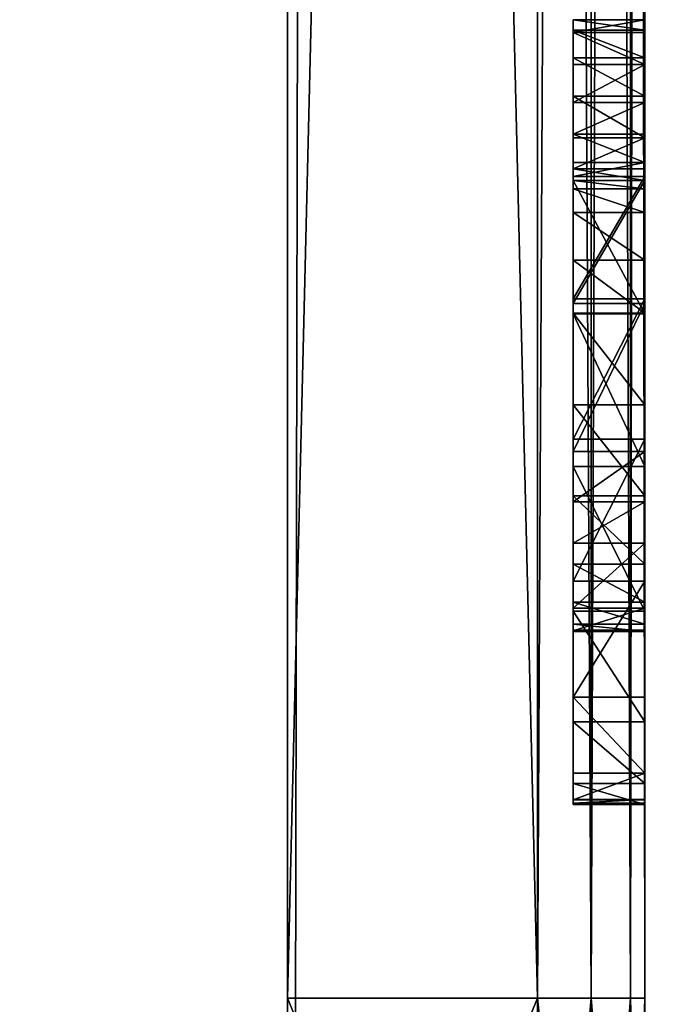
# Model space of a CAD drawing. Units: millimetres. Extents: x -10 to 10, y -10 to 1155.
# Drawn here: x 2 to 4, y 58 to 61 of the extents above; entities that cross this region are included whole.
import ezdxf

# ---------------------------------------------------------------- set-up
doc = ezdxf.new("R2010")
doc.units = ezdxf.units.MM
doc.header["$LTSCALE"] = 101.851852
for name, color, linetype in [('1', 7, 'CONTINUOUS'), ('100', 7, 'CONTINUOUS'), ('101', 7, 'CONTINUOUS'), ('1080', 7, 'CONTINUOUS'), ('1084', 7, 'CONTINUOUS'), ('112', 7, 'CONTINUOUS'), ('126', 7, 'CONTINUOUS'), ('127', 7, 'CONTINUOUS'), ('128', 7, 'CONTINUOUS'), ('129', 7, 'CONTINUOUS'), ('130', 7, 'CONTINUOUS'), ('131', 7, 'CONTINUOUS'), ('132', 7, 'CONTINUOUS'), ('133', 7, 'CONTINUOUS'), ('134', 7, 'CONTINUOUS'), ('135', 7, 'CONTINUOUS'), ('136', 7, 'CONTINUOUS'), ('137', 7, 'CONTINUOUS'), ('138', 7, 'CONTINUOUS'), ('139', 7, 'CONTINUOUS'), ('140', 7, 'CONTINUOUS'), ('141', 7, 'CONTINUOUS'), ('142', 7, 'CONTINUOUS'), ('143', 7, 'CONTINUOUS'), ('144', 7, 'CONTINUOUS'), ('145', 7, 'CONTINUOUS'), ('3', 7, 'CONTINUOUS'), ('80', 7, 'CONTINUOUS'), ('81', 7, 'CONTINUOUS'), ('88', 7, 'CONTINUOUS'), ('89', 7, 'CONTINUOUS'), ('91', 7, 'CONTINUOUS'), ('92', 7, 'CONTINUOUS'), ('97', 7, 'CONTINUOUS'), ('98', 7, 'CONTINUOUS')]:
    doc.layers.add(name, color=color, linetype=linetype)

msp = doc.modelspace()

# ---------------------------------------------------------------- linework, layer by layer
at = {"layer": '1', "color": 9, "linetype": 'Continuous', "true_color": 0xabd4cd}
for points in [[(3.15, 46, 11.6), (3.1499, 1153.9, 11.6), (3.1499, 1153.9, 2000), (3.15, 46, 11.6)], [(3.15, 46, 11.6), (3.1499, 1153.9, 2000), (3.15, 87.5, 1930), (3.15, 46, 11.6)], [(3.1499, 1153.9, 2000), (3.15, 46.2049, 2000), (3.15, 58.5, 1955), (3.1499, 1153.9, 2000)], [(3.15, 87.5, 1955), (3.1499, 1153.9, 2000), (3.15, 58.5, 1955), (3.15, 87.5, 1955)], [(3.15, 58.5, 1930), (3.15, 46, 11.6), (3.15, 87.5, 1930), (3.15, 58.5, 1930)], [(3.15, 56.8004, 1930.2692), (3.15, 46, 11.6), (3.15, 58.5, 1930), (3.15, 56.8004, 1930.2692)], [(3.15, 58.5, 1955), (3.15, 46.2049, 2000), (3.15, 56.8004, 1954.7308), (3.15, 58.5, 1955)]]:
    msp.add_3dface(points, dxfattribs=at)
at = {"layer": '100', "linetype": 'Continuous'}
for points in [[(3.15, 56.8004, 1930.2692), (3.15, 58.5, 1930), (3.85, 56.8004, 1930.2692), (3.15, 56.8004, 1930.2692)], [(3.15, 58.5, 1930), (3.85, 58.5, 1930), (3.85, 56.8004, 1930.2692), (3.15, 58.5, 1930)]]:
    msp.add_3dface(points, dxfattribs=at)
at = {"layer": '101', "linetype": 'Continuous'}
for points in [[(3.15, 58.5, 1930), (3.15, 87.5, 1930), (3.85, 58.5, 1930), (3.15, 58.5, 1930)], [(3.85, 58.5, 1930), (3.15, 87.5, 1930), (3.85, 87.5, 1930), (3.85, 58.5, 1930)]]:
    msp.add_3dface(points, dxfattribs=at)
at = {"layer": '1080', "linetype": 'Continuous'}
for points in [[(3.15, 46, 11.6), (5.1499, 1154.4, 11.6), (3.1499, 1153.9, 11.6), (3.15, 46, 11.6)], [(3.15, 46, 11.6), (5.15, 46, 11.6), (5.1499, 1154.4, 11.6), (3.15, 46, 11.6)]]:
    msp.add_3dface(points, dxfattribs=at)
at = {"layer": '1084', "linetype": 'Continuous'}
for points in [[(5.15, 46, 0.1), (-6.85, 46, 0.1), (-6.8501, 1154.4, 0.1), (5.15, 46, 0.1)], [(5.1499, 1154.4, 0.1), (5.15, 46, 0.1), (-6.8501, 1154.4, 0.1), (5.1499, 1154.4, 0.1)]]:
    msp.add_3dface(points, dxfattribs=at)
at = {"layer": '112', "linetype": 'Continuous'}
for points in [[(3.95, 60.7904, 1937.4249), (3.95, 60.7904, 1936.1658), (3.95, 61.2407, 1937.4236), (3.95, 60.7904, 1937.4249)], [(3.95, 61.2407, 1937.4236), (3.95, 60.7904, 1936.1658), (3.95, 60.7905, 1935.7687), (3.95, 61.2407, 1937.4236)], [(3.95, 61.2118, 1937.531), (3.95, 60.7904, 1937.4249), (3.95, 61.2407, 1937.4236), (3.95, 61.2118, 1937.531)], [(3.95, 61.2407, 1934.0374), (3.95, 61.2407, 1937.4236), (3.95, 60.8011, 1934.09), (3.95, 61.2407, 1934.0374)], [(3.95, 60.8011, 1934.09), (3.95, 61.2407, 1937.4236), (3.95, 60.7905, 1934.5111), (3.95, 60.8011, 1934.09)], [(3.95, 60.7905, 1934.5111), (3.95, 61.2407, 1937.4236), (3.95, 60.7905, 1935.7687), (3.95, 60.7905, 1934.5111)], [(3.95, 61.2049, 1933.9369), (3.95, 61.2407, 1934.0374), (3.95, 60.8011, 1934.0005), (3.95, 61.2049, 1933.9369)], [(3.95, 60.8011, 1934.0005), (3.95, 61.2407, 1934.0374), (3.95, 60.8011, 1934.09), (3.95, 60.8011, 1934.0005)], [(3.95, 60.823, 1937.5383), (3.95, 60.7904, 1937.4249), (3.95, 61.2118, 1937.531), (3.95, 60.823, 1937.5383)], [(3.95, 61.1339, 1937.6089), (3.95, 60.823, 1937.5383), (3.95, 61.2118, 1937.531), (3.95, 61.1339, 1937.6089)], [(3.95, 61.115, 1933.8816), (3.95, 61.2049, 1933.9369), (3.95, 61.0091, 1933.8949), (3.95, 61.115, 1933.8816)], [(3.95, 61.0091, 1933.8949), (3.95, 61.2049, 1933.9369), (3.95, 60.8405, 1933.9192), (3.95, 61.0091, 1933.8949)], [(3.95, 60.8405, 1933.9192), (3.95, 61.2049, 1933.9369), (3.95, 60.8011, 1934.0005), (3.95, 60.8405, 1933.9192)], [(3.95, 60.9101, 1937.6169), (3.95, 60.823, 1937.5383), (3.95, 61.1339, 1937.6089), (3.95, 60.9101, 1937.6169)], [(3.95, 61.0264, 1937.6379), (3.95, 60.9101, 1937.6169), (3.95, 61.1339, 1937.6089), (3.95, 61.0264, 1937.6379)], [(3.95, 60.9202, 1933.8788), (3.95, 61.0091, 1933.8949), (3.95, 60.8405, 1933.9192), (3.95, 60.9202, 1933.8788)], [(3.95, 60.4589, 1933.8775), (3.95, 60.8011, 1934.09), (3.95, 59.6681, 1933.8594), (3.95, 60.4589, 1933.8775)], [(3.95, 59.6681, 1933.8594), (3.95, 60.8011, 1934.09), (3.95, 59.3428, 1934.1188), (3.95, 59.6681, 1933.8594)], [(3.95, 59.3428, 1934.1188), (3.95, 60.8011, 1934.09), (3.95, 60.4183, 1934.1993), (3.95, 59.3428, 1934.1188)], [(3.95, 60.4183, 1934.1993), (3.95, 60.8011, 1934.09), (3.95, 60.5672, 1934.2582), (3.95, 60.4183, 1934.1993)], [(3.95, 60.5672, 1934.2582), (3.95, 60.8011, 1934.09), (3.95, 60.7008, 1934.3464), (3.95, 60.5672, 1934.2582)], [(3.95, 60.7008, 1934.3464), (3.95, 60.8011, 1934.09), (3.95, 60.767, 1934.4194), (3.95, 60.7008, 1934.3464)], [(3.95, 60.767, 1934.4194), (3.95, 60.8011, 1934.09), (3.95, 60.7905, 1934.5111), (3.95, 60.767, 1934.4194)], [(3.95, 60.7905, 1935.7687), (3.95, 60.7904, 1936.1658), (3.95, 60.4455, 1935.9992), (3.95, 60.7905, 1935.7687)], [(3.95, 59.5837, 1936.285), (3.95, 59.2744, 1935.9811), (3.95, 60.7904, 1936.1658), (3.95, 59.5837, 1936.285)], [(3.95, 60.7904, 1936.1658), (3.95, 59.2744, 1935.9811), (3.95, 60.0316, 1936.0273), (3.95, 60.7904, 1936.1658)], [(3.95, 60.4172, 1936.3865), (3.95, 59.5837, 1936.285), (3.95, 60.7904, 1936.1658), (3.95, 60.4172, 1936.3865)], [(3.95, 60.7904, 1936.1658), (3.95, 60.0316, 1936.0273), (3.95, 60.4455, 1935.9992), (3.95, 60.7904, 1936.1658)], [(3.95, 60.0661, 1933.7975), (3.95, 60.4589, 1933.8775), (3.95, 59.6681, 1933.8594), (3.95, 60.0661, 1933.7975)], [(3.95, 60.1619, 1934.1808), (3.95, 59.3428, 1934.1188), (3.95, 60.4183, 1934.1993), (3.95, 60.1619, 1934.1808)], [(3.95, 59.9892, 1936.428), (3.95, 59.5837, 1936.285), (3.95, 60.4172, 1936.3865), (3.95, 59.9892, 1936.428)], [(3.95, 59.9073, 1934.2162), (3.95, 59.3428, 1934.1188), (3.95, 60.1619, 1934.1808), (3.95, 59.9073, 1934.2162)], [(3.95, 60.0316, 1936.0273), (3.95, 59.2744, 1935.9811), (3.95, 59.8901, 1935.9862), (3.95, 60.0316, 1936.0273)], [(3.95, 59.7159, 1934.3171), (3.95, 59.3428, 1934.1188), (3.95, 59.9073, 1934.2162), (3.95, 59.7159, 1934.3171)], [(3.95, 59.8901, 1935.9862), (3.95, 59.2744, 1935.9811), (3.95, 59.7741, 1935.8952), (3.95, 59.8901, 1935.9862)], [(3.95, 59.2744, 1935.9811), (3.95, 59.1016, 1935.5752), (3.95, 59.7741, 1935.8952), (3.95, 59.2744, 1935.9811)], [(3.95, 59.7741, 1935.8952), (3.95, 59.1016, 1935.5752), (3.95, 59.5926, 1935.605), (3.95, 59.7741, 1935.8952)], [(3.95, 59.1301, 1934.4748), (3.95, 59.3428, 1934.1188), (3.95, 59.7159, 1934.3171), (3.95, 59.1301, 1934.4748)], [(3.95, 59.6093, 1934.5054), (3.95, 59.1301, 1934.4748), (3.95, 59.7159, 1934.3171), (3.95, 59.6093, 1934.5054)], [(3.95, 59.5477, 1934.7928), (3.95, 59.1301, 1934.4748), (3.95, 59.6093, 1934.5054), (3.95, 59.5477, 1934.7928)], [(3.95, 59.5926, 1935.605), (3.95, 59.1016, 1935.5752), (3.95, 59.5291, 1935.2687), (3.95, 59.5926, 1935.605)], [(3.95, 59.0557, 1934.8841), (3.95, 59.1301, 1934.4748), (3.95, 59.5477, 1934.7928), (3.95, 59.0557, 1934.8841)], [(3.95, 59.5271, 1935.0859), (3.95, 59.0557, 1934.8841), (3.95, 59.5477, 1934.7928), (3.95, 59.5271, 1935.0859)], [(3.95, 59.5291, 1935.2687), (3.95, 59.0425, 1935.1381), (3.95, 59.5309, 1935.2118), (3.95, 59.5291, 1935.2687)], [(3.95, 59.5309, 1935.2118), (3.95, 59.0425, 1935.1381), (3.95, 59.528, 1935.1489), (3.95, 59.5309, 1935.2118)], [(3.95, 59.1016, 1935.5752), (3.95, 59.0425, 1935.1381), (3.95, 59.5291, 1935.2687), (3.95, 59.1016, 1935.5752)], [(3.95, 59.528, 1935.1489), (3.95, 59.0425, 1935.1381), (3.95, 59.5271, 1935.0859), (3.95, 59.528, 1935.1489)], [(3.95, 59.046, 1935.0311), (3.95, 59.0564, 1934.9246), (3.95, 59.5271, 1935.0859), (3.95, 59.046, 1935.0311)], [(3.95, 59.0425, 1935.1381), (3.95, 59.046, 1935.0311), (3.95, 59.5271, 1935.0859), (3.95, 59.0425, 1935.1381)], [(3.95, 59.0564, 1934.9246), (3.95, 59.0557, 1934.8841), (3.95, 59.5271, 1935.0859), (3.95, 59.0564, 1934.9246)]]:
    msp.add_3dface(points, dxfattribs=at)
at = {"layer": '126', "linetype": 'Continuous'}
for points in [[(4.15, 59.8901, 1935.9862), (4.15, 60.0316, 1936.0273), (3.95, 59.8901, 1935.9862), (4.15, 59.8901, 1935.9862)], [(4.15, 60.0316, 1936.0273), (3.95, 60.0316, 1936.0273), (3.95, 59.8901, 1935.9862), (4.15, 60.0316, 1936.0273)], [(4.15, 59.7741, 1935.8952), (4.15, 59.8901, 1935.9862), (3.95, 59.7741, 1935.8952), (4.15, 59.7741, 1935.8952)], [(4.15, 59.8901, 1935.9862), (3.95, 59.8901, 1935.9862), (3.95, 59.7741, 1935.8952), (4.15, 59.8901, 1935.9862)]]:
    msp.add_3dface(points, dxfattribs=at)
at = {"layer": '127', "linetype": 'Continuous'}
for points in [[(4.15, 59.5926, 1935.605), (4.15, 59.7741, 1935.8952), (3.95, 59.5926, 1935.605), (4.15, 59.5926, 1935.605)], [(4.15, 59.7741, 1935.8952), (3.95, 59.7741, 1935.8952), (3.95, 59.5926, 1935.605), (4.15, 59.7741, 1935.8952)], [(4.15, 59.5291, 1935.2687), (4.15, 59.5926, 1935.605), (3.95, 59.5291, 1935.2687), (4.15, 59.5291, 1935.2687)], [(4.15, 59.5926, 1935.605), (3.95, 59.5926, 1935.605), (3.95, 59.5291, 1935.2687), (4.15, 59.5926, 1935.605)], [(4.15, 59.5309, 1935.2118), (4.15, 59.5291, 1935.2687), (3.95, 59.5309, 1935.2118), (4.15, 59.5309, 1935.2118)], [(4.15, 59.5291, 1935.2687), (3.95, 59.5291, 1935.2687), (3.95, 59.5309, 1935.2118), (4.15, 59.5291, 1935.2687)]]:
    msp.add_3dface(points, dxfattribs=at)
at = {"layer": '128', "linetype": 'Continuous'}
for points in [[(4.15, 59.6093, 1934.5054), (4.15, 59.5477, 1934.7928), (3.95, 59.6093, 1934.5054), (4.15, 59.6093, 1934.5054)], [(4.15, 59.5477, 1934.7928), (3.95, 59.5477, 1934.7928), (3.95, 59.6093, 1934.5054), (4.15, 59.5477, 1934.7928)], [(4.15, 59.5477, 1934.7928), (4.15, 59.5271, 1935.0859), (3.95, 59.5477, 1934.7928), (4.15, 59.5477, 1934.7928)], [(4.15, 59.5271, 1935.0859), (3.95, 59.5271, 1935.0859), (3.95, 59.5477, 1934.7928), (4.15, 59.5271, 1935.0859)], [(4.15, 59.528, 1935.1489), (4.15, 59.5309, 1935.2118), (3.95, 59.528, 1935.1489), (4.15, 59.528, 1935.1489)], [(4.15, 59.5309, 1935.2118), (3.95, 59.5309, 1935.2118), (3.95, 59.528, 1935.1489), (4.15, 59.5309, 1935.2118)], [(4.15, 59.5271, 1935.0859), (4.15, 59.528, 1935.1489), (3.95, 59.5271, 1935.0859), (4.15, 59.5271, 1935.0859)], [(4.15, 59.528, 1935.1489), (3.95, 59.528, 1935.1489), (3.95, 59.5271, 1935.0859), (4.15, 59.528, 1935.1489)]]:
    msp.add_3dface(points, dxfattribs=at)
at = {"layer": '129', "linetype": 'Continuous'}
for points in [[(4.15, 59.9073, 1934.2162), (4.15, 59.7159, 1934.3171), (3.95, 59.9073, 1934.2162), (4.15, 59.9073, 1934.2162)], [(4.15, 59.7159, 1934.3171), (3.95, 59.7159, 1934.3171), (3.95, 59.9073, 1934.2162), (4.15, 59.7159, 1934.3171)], [(4.15, 59.7159, 1934.3171), (4.15, 59.6093, 1934.5054), (3.95, 59.7159, 1934.3171), (4.15, 59.7159, 1934.3171)], [(4.15, 59.6093, 1934.5054), (3.95, 59.6093, 1934.5054), (3.95, 59.7159, 1934.3171), (4.15, 59.6093, 1934.5054)]]:
    msp.add_3dface(points, dxfattribs=at)
at = {"layer": '130', "linetype": 'Continuous'}
for points in [[(4.15, 60.4183, 1934.1993), (4.15, 60.1619, 1934.1808), (3.95, 60.4183, 1934.1993), (4.15, 60.4183, 1934.1993)], [(4.15, 60.1619, 1934.1808), (3.95, 60.1619, 1934.1808), (3.95, 60.4183, 1934.1993), (4.15, 60.1619, 1934.1808)], [(4.15, 60.1619, 1934.1808), (4.15, 59.9073, 1934.2162), (3.95, 60.1619, 1934.1808), (4.15, 60.1619, 1934.1808)], [(4.15, 59.9073, 1934.2162), (3.95, 59.9073, 1934.2162), (3.95, 60.1619, 1934.1808), (4.15, 59.9073, 1934.2162)]]:
    msp.add_3dface(points, dxfattribs=at)
at = {"layer": '131', "linetype": 'Continuous'}
for points in [[(4.15, 60.7008, 1934.3464), (4.15, 60.5672, 1934.2582), (3.95, 60.7008, 1934.3464), (4.15, 60.7008, 1934.3464)], [(4.15, 60.5672, 1934.2582), (3.95, 60.5672, 1934.2582), (3.95, 60.7008, 1934.3464), (4.15, 60.5672, 1934.2582)], [(4.15, 60.5672, 1934.2582), (4.15, 60.4183, 1934.1993), (3.95, 60.5672, 1934.2582), (4.15, 60.5672, 1934.2582)], [(4.15, 60.4183, 1934.1993), (3.95, 60.4183, 1934.1993), (3.95, 60.5672, 1934.2582), (4.15, 60.4183, 1934.1993)]]:
    msp.add_3dface(points, dxfattribs=at)
at = {"layer": '132', "linetype": 'Continuous'}
for points in [[(4.15, 60.7905, 1934.5111), (4.15, 60.767, 1934.4194), (3.95, 60.7905, 1934.5111), (4.15, 60.7905, 1934.5111)], [(4.15, 60.767, 1934.4194), (3.95, 60.767, 1934.4194), (3.95, 60.7905, 1934.5111), (4.15, 60.767, 1934.4194)], [(4.15, 60.767, 1934.4194), (4.15, 60.7008, 1934.3464), (3.95, 60.767, 1934.4194), (4.15, 60.767, 1934.4194)], [(4.15, 60.7008, 1934.3464), (3.95, 60.7008, 1934.3464), (3.95, 60.767, 1934.4194), (4.15, 60.7008, 1934.3464)]]:
    msp.add_3dface(points, dxfattribs=at)
at = {"layer": '133', "linetype": 'Continuous'}
for points in [[(4.15, 60.7905, 1935.7687), (4.15, 60.7905, 1934.5111), (3.95, 60.7905, 1935.7687), (4.15, 60.7905, 1935.7687)], [(4.15, 60.7905, 1934.5111), (3.95, 60.7905, 1934.5111), (3.95, 60.7905, 1935.7687), (4.15, 60.7905, 1934.5111)]]:
    msp.add_3dface(points, dxfattribs=at)
at = {"layer": '134', "linetype": 'Continuous'}
for points in [[(4.15, 60.4455, 1935.9992), (4.15, 60.7905, 1935.7687), (3.95, 60.4455, 1935.9992), (4.15, 60.4455, 1935.9992)], [(4.15, 60.7905, 1935.7687), (3.95, 60.7905, 1935.7687), (3.95, 60.4455, 1935.9992), (4.15, 60.7905, 1935.7687)], [(4.15, 60.0316, 1936.0273), (4.15, 60.4455, 1935.9992), (3.95, 60.0316, 1936.0273), (4.15, 60.0316, 1936.0273)], [(3.95, 60.0316, 1936.0273), (4.15, 60.4455, 1935.9992), (3.95, 60.4455, 1935.9992), (3.95, 60.0316, 1936.0273)]]:
    msp.add_3dface(points, dxfattribs=at)
at = {"layer": '135', "linetype": 'Continuous'}
for points in [[(4.15, 59.2744, 1935.9811), (4.15, 59.1016, 1935.5752), (3.95, 59.2744, 1935.9811), (4.15, 59.2744, 1935.9811)], [(4.15, 59.1016, 1935.5752), (3.95, 59.1016, 1935.5752), (3.95, 59.2744, 1935.9811), (4.15, 59.1016, 1935.5752)], [(4.15, 59.1016, 1935.5752), (4.15, 59.0425, 1935.1381), (3.95, 59.1016, 1935.5752), (4.15, 59.1016, 1935.5752)], [(4.15, 59.0425, 1935.1381), (3.95, 59.0425, 1935.1381), (3.95, 59.1016, 1935.5752), (4.15, 59.0425, 1935.1381)], [(4.15, 59.046, 1935.0311), (4.15, 59.0564, 1934.9246), (3.95, 59.046, 1935.0311), (4.15, 59.046, 1935.0311)], [(4.15, 59.0564, 1934.9246), (3.95, 59.0564, 1934.9246), (3.95, 59.046, 1935.0311), (4.15, 59.0564, 1934.9246)], [(4.15, 59.0425, 1935.1381), (4.15, 59.046, 1935.0311), (3.95, 59.0425, 1935.1381), (4.15, 59.0425, 1935.1381)], [(4.15, 59.046, 1935.0311), (3.95, 59.046, 1935.0311), (3.95, 59.0425, 1935.1381), (4.15, 59.046, 1935.0311)]]:
    msp.add_3dface(points, dxfattribs=at)
at = {"layer": '136', "linetype": 'Continuous'}
for points in [[(4.15, 60.7904, 1936.1658), (4.15, 60.4172, 1936.3865), (3.95, 60.7904, 1936.1658), (4.15, 60.7904, 1936.1658)], [(4.15, 60.4172, 1936.3865), (3.95, 60.4172, 1936.3865), (3.95, 60.7904, 1936.1658), (4.15, 60.4172, 1936.3865)], [(4.15, 60.4172, 1936.3865), (4.15, 59.9892, 1936.428), (3.95, 60.4172, 1936.3865), (4.15, 60.4172, 1936.3865)], [(4.15, 59.9892, 1936.428), (3.95, 59.9892, 1936.428), (3.95, 60.4172, 1936.3865), (4.15, 59.9892, 1936.428)], [(4.15, 59.9892, 1936.428), (4.15, 59.5837, 1936.285), (3.95, 59.9892, 1936.428), (4.15, 59.9892, 1936.428)], [(4.15, 59.5837, 1936.285), (3.95, 59.5837, 1936.285), (3.95, 59.9892, 1936.428), (4.15, 59.5837, 1936.285)], [(4.15, 59.5837, 1936.285), (4.15, 59.2744, 1935.9811), (3.95, 59.5837, 1936.285), (4.15, 59.5837, 1936.285)], [(4.15, 59.2744, 1935.9811), (3.95, 59.2744, 1935.9811), (3.95, 59.5837, 1936.285), (4.15, 59.2744, 1935.9811)]]:
    msp.add_3dface(points, dxfattribs=at)
at = {"layer": '137', "linetype": 'Continuous'}
for points in [[(4.15, 60.7904, 1937.4249), (4.15, 60.7904, 1936.1658), (3.95, 60.7904, 1937.4249), (4.15, 60.7904, 1937.4249)], [(4.15, 60.7904, 1936.1658), (3.95, 60.7904, 1936.1658), (3.95, 60.7904, 1937.4249), (4.15, 60.7904, 1936.1658)]]:
    msp.add_3dface(points, dxfattribs=at)
at = {"layer": '138', "linetype": 'Continuous'}
for points in [[(4.15, 61.0264, 1937.6379), (4.15, 60.9101, 1937.6169), (3.95, 61.0264, 1937.6379), (4.15, 61.0264, 1937.6379)], [(4.15, 60.9101, 1937.6169), (3.95, 60.9101, 1937.6169), (3.95, 61.0264, 1937.6379), (4.15, 60.9101, 1937.6169)], [(4.15, 60.9101, 1937.6169), (4.15, 60.823, 1937.5383), (3.95, 60.823, 1937.5383), (4.15, 60.9101, 1937.6169)], [(4.15, 60.9101, 1937.6169), (3.95, 60.823, 1937.5383), (3.95, 60.9101, 1937.6169), (4.15, 60.9101, 1937.6169)], [(4.15, 60.823, 1937.5383), (4.15, 60.7904, 1937.4249), (3.95, 60.823, 1937.5383), (4.15, 60.823, 1937.5383)], [(4.15, 60.7904, 1937.4249), (3.95, 60.7904, 1937.4249), (3.95, 60.823, 1937.5383), (4.15, 60.7904, 1937.4249)]]:
    msp.add_3dface(points, dxfattribs=at)
at = {"layer": '139', "linetype": 'Continuous'}
for points in [[(4.15, 61.2407, 1937.4236), (4.15, 61.2118, 1937.531), (3.95, 61.2407, 1937.4236), (4.15, 61.2407, 1937.4236)], [(4.15, 61.2118, 1937.531), (3.95, 61.2118, 1937.531), (3.95, 61.2407, 1937.4236), (4.15, 61.2118, 1937.531)], [(4.15, 61.2118, 1937.531), (4.15, 61.1339, 1937.6089), (3.95, 61.2118, 1937.531), (4.15, 61.2118, 1937.531)], [(4.15, 61.1339, 1937.6089), (3.95, 61.1339, 1937.6089), (3.95, 61.2118, 1937.531), (4.15, 61.1339, 1937.6089)], [(4.15, 61.1339, 1937.6089), (4.15, 61.0264, 1937.6379), (3.95, 61.1339, 1937.6089), (4.15, 61.1339, 1937.6089)], [(4.15, 61.0264, 1937.6379), (3.95, 61.0264, 1937.6379), (3.95, 61.1339, 1937.6089), (4.15, 61.0264, 1937.6379)]]:
    msp.add_3dface(points, dxfattribs=at)
at = {"layer": '140', "linetype": 'Continuous'}
for points in [[(4.15, 61.2407, 1934.0374), (4.15, 61.2407, 1937.4236), (3.95, 61.2407, 1934.0374), (4.15, 61.2407, 1934.0374)], [(4.15, 61.2407, 1937.4236), (3.95, 61.2407, 1937.4236), (3.95, 61.2407, 1934.0374), (4.15, 61.2407, 1937.4236)]]:
    msp.add_3dface(points, dxfattribs=at)
at = {"layer": '141', "linetype": 'Continuous'}
for points in [[(4.15, 61.205, 1933.9369), (4.15, 61.2407, 1934.0374), (3.95, 61.2049, 1933.9369), (4.15, 61.205, 1933.9369)], [(4.15, 61.2407, 1934.0374), (3.95, 61.2407, 1934.0374), (3.95, 61.2049, 1933.9369), (4.15, 61.2407, 1934.0374)], [(4.15, 61.115, 1933.8816), (4.15, 61.205, 1933.9369), (3.95, 61.2049, 1933.9369), (4.15, 61.115, 1933.8816)], [(4.15, 61.115, 1933.8816), (3.95, 61.2049, 1933.9369), (3.95, 61.115, 1933.8816), (4.15, 61.115, 1933.8816)], [(4.15, 61.0091, 1933.8949), (4.15, 61.115, 1933.8816), (3.95, 61.0091, 1933.8949), (4.15, 61.0091, 1933.8949)], [(4.15, 61.115, 1933.8816), (3.95, 61.115, 1933.8816), (3.95, 61.0091, 1933.8949), (4.15, 61.115, 1933.8816)]]:
    msp.add_3dface(points, dxfattribs=at)
at = {"layer": '142', "linetype": 'Continuous'}
for points in [[(4.15, 60.9202, 1933.8787), (4.15, 61.0091, 1933.8949), (3.95, 60.9202, 1933.8788), (4.15, 60.9202, 1933.8787)], [(4.15, 61.0091, 1933.8949), (3.95, 61.0091, 1933.8949), (3.95, 60.9202, 1933.8788), (4.15, 61.0091, 1933.8949)], [(4.15, 60.8405, 1933.9192), (4.15, 60.9202, 1933.8787), (3.95, 60.9202, 1933.8788), (4.15, 60.8405, 1933.9192)], [(4.15, 60.8405, 1933.9192), (3.95, 60.9202, 1933.8788), (3.95, 60.8405, 1933.9192), (4.15, 60.8405, 1933.9192)], [(4.15, 60.8011, 1934.0005), (4.15, 60.8405, 1933.9192), (3.95, 60.8011, 1934.0005), (4.15, 60.8011, 1934.0005)], [(4.15, 60.8405, 1933.9192), (3.95, 60.8405, 1933.9192), (3.95, 60.8011, 1934.0005), (4.15, 60.8405, 1933.9192)]]:
    msp.add_3dface(points, dxfattribs=at)
at = {"layer": '143', "linetype": 'Continuous'}
for points in [[(4.15, 60.8011, 1934.09), (4.15, 60.8011, 1934.0005), (3.95, 60.8011, 1934.0005), (4.15, 60.8011, 1934.09)], [(4.15, 60.8011, 1934.09), (3.95, 60.8011, 1934.0005), (3.95, 60.8011, 1934.09), (4.15, 60.8011, 1934.09)]]:
    msp.add_3dface(points, dxfattribs=at)
at = {"layer": '144', "linetype": 'Continuous'}
for points in [[(4.15, 60.4589, 1933.8775), (4.15, 60.8011, 1934.09), (3.95, 60.4589, 1933.8775), (4.15, 60.4589, 1933.8775)], [(4.15, 60.8011, 1934.09), (3.95, 60.8011, 1934.09), (3.95, 60.4589, 1933.8775), (4.15, 60.8011, 1934.09)], [(4.15, 60.0661, 1933.7975), (4.15, 60.4589, 1933.8775), (3.95, 60.0661, 1933.7975), (4.15, 60.0661, 1933.7975)], [(4.15, 60.4589, 1933.8775), (3.95, 60.4589, 1933.8775), (3.95, 60.0661, 1933.7975), (4.15, 60.4589, 1933.8775)], [(4.15, 59.6681, 1933.8594), (4.15, 60.0661, 1933.7975), (3.95, 59.6681, 1933.8594), (4.15, 59.6681, 1933.8594)], [(4.15, 60.0661, 1933.7975), (3.95, 60.0661, 1933.7975), (3.95, 59.6681, 1933.8594), (4.15, 60.0661, 1933.7975)]]:
    msp.add_3dface(points, dxfattribs=at)
at = {"layer": '145', "linetype": 'Continuous'}
for points in [[(4.15, 59.3429, 1934.1188), (4.15, 59.6681, 1933.8594), (3.95, 59.3428, 1934.1188), (4.15, 59.3429, 1934.1188)], [(4.15, 59.6681, 1933.8594), (3.95, 59.6681, 1933.8594), (3.95, 59.3428, 1934.1188), (4.15, 59.6681, 1933.8594)], [(4.15, 59.1301, 1934.4748), (4.15, 59.3429, 1934.1188), (3.95, 59.3428, 1934.1188), (4.15, 59.1301, 1934.4748)], [(4.15, 59.1301, 1934.4748), (3.95, 59.3428, 1934.1188), (3.95, 59.1301, 1934.4748), (4.15, 59.1301, 1934.4748)], [(4.15, 59.0557, 1934.8841), (4.15, 59.1301, 1934.4748), (3.95, 59.0557, 1934.8841), (4.15, 59.0557, 1934.8841)], [(4.15, 59.1301, 1934.4748), (3.95, 59.1301, 1934.4748), (3.95, 59.0557, 1934.8841), (4.15, 59.1301, 1934.4748)], [(4.15, 59.0564, 1934.9246), (4.15, 59.0557, 1934.8841), (3.95, 59.0564, 1934.9246), (4.15, 59.0564, 1934.9246)], [(4.15, 59.0557, 1934.8841), (3.95, 59.0557, 1934.8841), (3.95, 59.0564, 1934.9246), (4.15, 59.0557, 1934.8841)]]:
    msp.add_3dface(points, dxfattribs=at)
at = {"layer": '3', "color": 9, "linetype": 'Continuous', "true_color": 0xabd4cd}
for points in [[(-4.85, 46.15, 2000), (3.1499, 1153.9, 2000), (-4.8501, 1153.9, 2000), (-4.85, 46.15, 2000)], [(-4.85, 46.15, 2000), (3.15, 46.2049, 2000), (3.1499, 1153.9, 2000), (-4.85, 46.15, 2000)]]:
    msp.add_3dface(points, dxfattribs=at)
at = {"layer": '80', "linetype": 'Continuous'}
for points in [[(4.15, 87.5, 1954.7), (4.15, 58.5, 1954.7), (4.15, 76.7164, 1951.0951), (4.15, 87.5, 1954.7)], [(4.15, 58.5, 1930.3), (4.15, 87.5, 1930.3), (4.15, 60.0661, 1933.7975), (4.15, 58.5, 1930.3)], [(4.15, 60.0661, 1933.7975), (4.15, 87.5, 1930.3), (4.15, 60.4589, 1933.8775), (4.15, 60.0661, 1933.7975)], [(4.15, 60.4589, 1933.8775), (4.15, 87.5, 1930.3), (4.15, 60.9202, 1933.8787), (4.15, 60.4589, 1933.8775)], [(4.15, 60.9202, 1933.8787), (4.15, 87.5, 1930.3), (4.15, 61.0091, 1933.8949), (4.15, 60.9202, 1933.8787)], [(4.15, 61.0091, 1933.8949), (4.15, 87.5, 1930.3), (4.15, 61.115, 1933.8816), (4.15, 61.0091, 1933.8949)], [(4.15, 61.115, 1933.8816), (4.15, 87.5, 1930.3), (4.15, 61.205, 1933.9369), (4.15, 61.115, 1933.8816)], [(4.15, 61.205, 1933.9369), (4.15, 87.5, 1930.3), (4.15, 62.846, 1933.8002), (4.15, 61.205, 1933.9369)], [(4.15, 76.7164, 1951.0951), (4.15, 58.5, 1954.7), (4.15, 76.5086, 1951.132), (4.15, 76.7164, 1951.0951)], [(4.15, 76.5086, 1951.132), (4.15, 58.5, 1954.7), (4.15, 76.2997, 1951.1615), (4.15, 76.5086, 1951.132)], [(4.15, 76.2997, 1951.1615), (4.15, 58.5, 1954.7), (4.15, 76.0897, 1951.1839), (4.15, 76.2997, 1951.1615)], [(4.15, 76.0897, 1951.1839), (4.15, 58.5, 1954.7), (4.15, 75.8791, 1951.2013), (4.15, 76.0897, 1951.1839)], [(4.15, 75.8791, 1951.2013), (4.15, 58.5, 1954.7), (4.15, 75.675, 1951.2058), (4.15, 75.8791, 1951.2013)], [(4.15, 75.675, 1951.2058), (4.15, 58.5, 1954.7), (4.15, 75.4708, 1951.2073), (4.15, 75.675, 1951.2058)], [(4.15, 75.4708, 1951.2073), (4.15, 58.5, 1954.7), (4.15, 75.2666, 1951.2051), (4.15, 75.4708, 1951.2073)], [(4.15, 75.2666, 1951.2051), (4.15, 58.5, 1954.7), (4.15, 75.0629, 1951.1914), (4.15, 75.2666, 1951.2051)], [(4.15, 75.0629, 1951.1914), (4.15, 58.5, 1954.7), (4.15, 74.8597, 1951.1719), (4.15, 75.0629, 1951.1914)], [(4.15, 74.8597, 1951.1719), (4.15, 58.5, 1954.7), (4.15, 74.6574, 1951.1448), (4.15, 74.8597, 1951.1719)], [(4.15, 74.6574, 1951.1448), (4.15, 58.5, 1954.7), (4.15, 74.4615, 1951.1111), (4.15, 74.6574, 1951.1448)], [(4.15, 74.4615, 1951.1111), (4.15, 58.5, 1954.7), (4.15, 74.2668, 1951.07), (4.15, 74.4615, 1951.1111)], [(4.15, 74.2668, 1951.07), (4.15, 58.5, 1954.7), (4.15, 74.0739, 1951.0215), (4.15, 74.2668, 1951.07)], [(4.15, 74.0739, 1951.0215), (4.15, 58.5, 1954.7), (4.15, 73.883, 1950.9654), (4.15, 74.0739, 1951.0215)], [(4.15, 73.883, 1950.9654), (4.15, 58.5, 1954.7), (4.15, 73.6943, 1950.9018), (4.15, 73.883, 1950.9654)], [(4.15, 73.6943, 1950.9018), (4.15, 58.5, 1954.7), (4.15, 73.5083, 1950.8305), (4.15, 73.6943, 1950.9018)], [(4.15, 73.5083, 1950.8305), (4.15, 58.5, 1954.7), (4.15, 73.3296, 1950.7535), (4.15, 73.5083, 1950.8305)], [(4.15, 73.3296, 1950.7535), (4.15, 58.5, 1954.7), (4.15, 73.1541, 1950.6692), (4.15, 73.3296, 1950.7535)], [(4.15, 73.1541, 1950.6692), (4.15, 58.5, 1954.7), (4.15, 72.982, 1950.5778), (4.15, 73.1541, 1950.6692)], [(4.15, 72.982, 1950.5778), (4.15, 58.5, 1954.7), (4.15, 70.8654, 1951.1551), (4.15, 72.982, 1950.5778)], [(4.15, 70.8654, 1951.1551), (4.15, 58.5, 1954.7), (4.15, 70.8081, 1951.1711), (4.15, 70.8654, 1951.1551)], [(4.15, 70.8081, 1951.1711), (4.15, 58.5, 1954.7), (4.15, 70.7819, 1951.1734), (4.15, 70.8081, 1951.1711)], [(4.15, 70.7819, 1951.1734), (4.15, 58.5, 1954.7), (4.15, 70.6634, 1951.1934), (4.15, 70.7819, 1951.1734)], [(4.15, 70.6634, 1951.1934), (4.15, 58.5, 1954.7), (4.15, 70.5895, 1951.1948), (4.15, 70.6634, 1951.1934)], [(4.15, 70.5895, 1951.1948), (4.15, 58.5, 1954.7), (4.15, 70.4944, 1951.1956), (4.15, 70.5895, 1951.1948)], [(4.15, 70.4944, 1951.1956), (4.15, 58.5, 1954.7), (4.15, 70.3999, 1951.1917), (4.15, 70.4944, 1951.1956)], [(4.15, 70.3999, 1951.1917), (4.15, 58.5, 1954.7), (4.15, 70.3057, 1951.1869), (4.15, 70.3999, 1951.1917)], [(4.15, 70.3057, 1951.1869), (4.15, 58.5, 1954.7), (4.15, 70.2117, 1951.1756), (4.15, 70.3057, 1951.1869)], [(4.15, 70.2117, 1951.1756), (4.15, 58.5, 1954.7), (4.15, 69.9692, 1951.1483), (4.15, 70.2117, 1951.1756)], [(4.15, 69.9692, 1951.1483), (4.15, 58.5, 1954.7), (4.15, 69.7268, 1951.1168), (4.15, 69.9692, 1951.1483)], [(4.15, 69.7268, 1951.1168), (4.15, 58.5, 1954.7), (4.15, 69.4845, 1951.0804), (4.15, 69.7268, 1951.1168)], [(4.15, 69.4845, 1951.0804), (4.15, 58.5, 1954.7), (4.15, 69.2423, 1951.0382), (4.15, 69.4845, 1951.0804)], [(4.15, 69.2423, 1951.0382), (4.15, 58.5, 1954.7), (4.15, 69.0003, 1950.9891), (4.15, 69.2423, 1951.0382)], [(4.15, 69.0003, 1950.9891), (4.15, 58.5, 1954.7), (4.15, 68.8349, 1950.9511), (4.15, 69.0003, 1950.9891)], [(4.15, 68.8349, 1950.9511), (4.15, 58.5, 1954.7), (4.15, 68.6701, 1950.909), (4.15, 68.8349, 1950.9511)], [(4.15, 68.6701, 1950.909), (4.15, 58.5, 1954.7), (4.15, 68.5065, 1950.8623), (4.15, 68.6701, 1950.909)], [(4.15, 68.5065, 1950.8623), (4.15, 58.5, 1954.7), (4.15, 68.3446, 1950.8107), (4.15, 68.5065, 1950.8623)], [(4.15, 68.3446, 1950.8107), (4.15, 58.5, 1954.7), (4.15, 68.1851, 1950.7534), (4.15, 68.3446, 1950.8107)], [(4.15, 68.1851, 1950.7534), (4.15, 58.5, 1954.7), (4.15, 68.0283, 1950.6902), (4.15, 68.1851, 1950.7534)], [(4.15, 68.0283, 1950.6902), (4.15, 58.5, 1954.7), (4.15, 67.8749, 1950.6205), (4.15, 68.0283, 1950.6902)], [(4.15, 67.8749, 1950.6205), (4.15, 58.5, 1954.7), (4.15, 67.7254, 1950.5439), (4.15, 67.8749, 1950.6205)], [(4.15, 67.7254, 1950.5439), (4.15, 58.5, 1954.7), (4.15, 67.5802, 1950.4597), (4.15, 67.7254, 1950.5439)], [(4.15, 67.5802, 1950.4597), (4.15, 58.5, 1954.7), (4.15, 67.44, 1950.3677), (4.15, 67.5802, 1950.4597)], [(4.15, 67.44, 1950.3677), (4.15, 58.5, 1954.7), (4.15, 67.3096, 1950.2709), (4.15, 67.44, 1950.3677)], [(4.15, 67.3096, 1950.2709), (4.15, 58.5, 1954.7), (4.15, 67.1844, 1950.1668), (4.15, 67.3096, 1950.2709)], [(4.15, 67.1844, 1950.1668), (4.15, 58.5, 1954.7), (4.15, 67.0646, 1950.0558), (4.15, 67.1844, 1950.1668)], [(4.15, 67.0646, 1950.0558), (4.15, 58.5, 1954.7), (4.15, 66.9502, 1949.9385), (4.15, 67.0646, 1950.0558)], [(4.15, 66.9502, 1949.9385), (4.15, 58.5, 1954.7), (4.15, 66.8415, 1949.8154), (4.15, 66.9502, 1949.9385)], [(4.15, 66.8415, 1949.8154), (4.15, 58.5, 1954.7), (4.15, 66.7385, 1949.6869), (4.15, 66.8415, 1949.8154)], [(4.15, 66.7385, 1949.6869), (4.15, 58.5, 1954.7), (4.15, 66.6413, 1949.5536), (4.15, 66.7385, 1949.6869)], [(4.15, 66.6413, 1949.5536), (4.15, 58.5, 1954.7), (4.15, 66.5501, 1949.416), (4.15, 66.6413, 1949.5536)], [(4.15, 66.5501, 1949.416), (4.15, 58.5, 1954.7), (4.15, 66.4651, 1949.2745), (4.15, 66.5501, 1949.416)], [(4.15, 66.4651, 1949.2745), (4.15, 58.5, 1954.7), (4.15, 66.3862, 1949.1297), (4.15, 66.4651, 1949.2745)], [(4.15, 66.3862, 1949.1297), (4.15, 58.5, 1954.7), (4.15, 66.3138, 1948.9821), (4.15, 66.3862, 1949.1297)], [(4.15, 66.3138, 1948.9821), (4.15, 58.5, 1954.7), (4.15, 66.2372, 1948.8065), (4.15, 66.3138, 1948.9821)], [(4.15, 66.2372, 1948.8065), (4.15, 58.5, 1954.7), (4.15, 66.169, 1948.628), (4.15, 66.2372, 1948.8065)], [(4.15, 66.169, 1948.628), (4.15, 58.5, 1954.7), (4.15, 66.1089, 1948.4469), (4.15, 66.169, 1948.628)], [(4.15, 66.1089, 1948.4469), (4.15, 58.5, 1954.7), (4.15, 66.0565, 1948.2636), (4.15, 66.1089, 1948.4469)], [(4.15, 66.0565, 1948.2636), (4.15, 58.5, 1954.7), (4.15, 66.0112, 1948.0783), (4.15, 66.0565, 1948.2636)], [(4.15, 66.0112, 1948.0783), (4.15, 58.5, 1954.7), (4.15, 65.9728, 1947.8914), (4.15, 66.0112, 1948.0783)], [(4.15, 65.9728, 1947.8914), (4.15, 58.5, 1954.7), (4.15, 65.9407, 1947.703), (4.15, 65.9728, 1947.8914)], [(4.15, 65.9407, 1947.703), (4.15, 58.5, 1954.7), (4.15, 65.9146, 1947.5136), (4.15, 65.9407, 1947.703)], [(4.15, 65.9146, 1947.5136), (4.15, 58.5, 1954.7), (4.15, 65.894, 1947.3235), (4.15, 65.9146, 1947.5136)], [(4.15, 65.894, 1947.3235), (4.15, 58.5, 1954.7), (4.15, 65.8786, 1947.1328), (4.15, 65.894, 1947.3235)], [(4.15, 65.8786, 1947.1328), (4.15, 58.5, 1954.7), (4.15, 65.8661, 1946.942), (4.15, 65.8786, 1947.1328)], [(4.15, 65.8661, 1946.942), (4.15, 58.5, 1954.7), (4.15, 65.8625, 1946.6961), (4.15, 65.8661, 1946.942)], [(4.15, 58.5, 1954.7), (4.15, 65.7214, 1936.4055), (4.15, 65.8625, 1946.6961), (4.15, 58.5, 1954.7)], [(4.15, 65.7214, 1936.4055), (4.15, 58.5, 1954.7), (4.15, 65.3725, 1936.4215), (4.15, 65.7214, 1936.4055)], [(4.15, 65.3725, 1936.4215), (4.15, 58.5, 1954.7), (4.15, 65.0253, 1936.384), (4.15, 65.3725, 1936.4215)], [(4.15, 65.0253, 1936.384), (4.15, 58.5, 1954.7), (4.15, 64.7665, 1936.3148), (4.15, 65.0253, 1936.384)], [(4.15, 64.7665, 1936.3148), (4.15, 58.5, 1954.7), (4.15, 64.5347, 1936.1806), (4.15, 64.7665, 1936.3148)], [(4.15, 64.5347, 1936.1806), (4.15, 58.5, 1954.7), (4.15, 64.4897, 1936.1176), (4.15, 64.5347, 1936.1806)], [(4.15, 64.4897, 1936.1176), (4.15, 58.5, 1954.7), (4.15, 64.4737, 1936.0418), (4.15, 64.4897, 1936.1176)], [(4.15, 58.5, 1954.7), (4.15, 64.385, 1934.9082), (4.15, 64.4737, 1936.0418), (4.15, 58.5, 1954.7)], [(4.15, 64.385, 1934.9082), (4.15, 58.5, 1954.7), (4.15, 64.3456, 1934.7285), (4.15, 64.385, 1934.9082)], [(4.15, 64.3456, 1934.7285), (4.15, 58.5, 1954.7), (4.15, 64.3323, 1934.545), (4.15, 64.3456, 1934.7285)], [(4.15, 58.5, 1954.7), (4.15, 63.8972, 1935.7826), (4.15, 64.3323, 1934.545), (4.15, 58.5, 1954.7)], [(4.15, 63.8972, 1935.7826), (4.15, 58.5, 1954.7), (4.15, 63.7042, 1936.1267), (4.15, 63.8972, 1935.7826)], [(4.15, 63.7042, 1936.1267), (4.15, 58.5, 1954.7), (4.15, 63.475, 1936.2999), (4.15, 63.7042, 1936.1267)], [(4.15, 63.475, 1936.2999), (4.15, 58.5, 1954.7), (4.15, 63.2073, 1936.404), (4.15, 63.475, 1936.2999)], [(4.15, 63.2073, 1936.404), (4.15, 58.5, 1954.7), (4.15, 62.998, 1936.4217), (4.15, 63.2073, 1936.404)], [(4.15, 62.998, 1936.4217), (4.15, 58.5, 1954.7), (4.15, 62.7866, 1936.415), (4.15, 62.998, 1936.4217)], [(4.15, 61.2407, 1934.0374), (4.15, 61.205, 1933.9369), (4.15, 62.846, 1933.8002), (4.15, 61.2407, 1934.0374)], [(4.15, 62.7866, 1936.415), (4.15, 58.5, 1954.7), (4.15, 62.5762, 1936.374), (4.15, 62.7866, 1936.415)], [(4.15, 58.5, 1954.7), (4.15, 62.3836, 1936.2822), (4.15, 62.5762, 1936.374), (4.15, 58.5, 1954.7)], [(4.15, 62.3836, 1936.2822), (4.15, 58.5, 1954.7), (4.15, 62.1083, 1936.0732), (4.15, 62.3836, 1936.2822)], [(4.15, 62.1083, 1936.0732), (4.15, 58.5, 1954.7), (4.15, 61.9283, 1935.7781), (4.15, 62.1083, 1936.0732)], [(4.15, 61.9283, 1935.7781), (4.15, 58.5, 1954.7), (4.15, 61.8306, 1935.4635), (4.15, 61.9283, 1935.7781)], [(4.15, 61.8306, 1935.4635), (4.15, 58.5, 1954.7), (4.15, 61.7976, 1935.1358), (4.15, 61.8306, 1935.4635)], [(4.15, 58.5, 1954.7), (4.15, 61.2407, 1937.4236), (4.15, 61.7976, 1935.1358), (4.15, 58.5, 1954.7)], [(4.15, 61.2407, 1937.4236), (4.15, 58.5, 1954.7), (4.15, 61.2118, 1937.531), (4.15, 61.2407, 1937.4236)], [(4.15, 61.2118, 1937.531), (4.15, 58.5, 1954.7), (4.15, 61.1339, 1937.6089), (4.15, 61.2118, 1937.531)], [(4.15, 61.1339, 1937.6089), (4.15, 58.5, 1954.7), (4.15, 61.0264, 1937.6379), (4.15, 61.1339, 1937.6089)], [(4.15, 61.0264, 1937.6379), (4.15, 58.5, 1954.7), (4.15, 60.9101, 1937.6169), (4.15, 61.0264, 1937.6379)], [(4.15, 60.8405, 1933.9192), (4.15, 60.4589, 1933.8775), (4.15, 60.9202, 1933.8787), (4.15, 60.8405, 1933.9192)], [(4.15, 60.9101, 1937.6169), (4.15, 58.5, 1954.7), (4.15, 60.823, 1937.5383), (4.15, 60.9101, 1937.6169)], [(4.15, 60.8011, 1934.0005), (4.15, 60.4589, 1933.8775), (4.15, 60.8405, 1933.9192), (4.15, 60.8011, 1934.0005)], [(4.15, 60.823, 1937.5383), (4.15, 58.5, 1954.7), (4.15, 60.7904, 1937.4249), (4.15, 60.823, 1937.5383)], [(4.15, 60.8011, 1934.09), (4.15, 60.4589, 1933.8775), (4.15, 60.8011, 1934.0005), (4.15, 60.8011, 1934.09)], [(4.15, 60.7904, 1937.4249), (4.15, 58.5, 1954.7), (4.15, 60.7904, 1936.1658), (4.15, 60.7904, 1937.4249)], [(4.15, 60.7904, 1936.1658), (4.15, 58.5, 1954.7), (4.15, 60.4172, 1936.3865), (4.15, 60.7904, 1936.1658)], [(4.15, 60.4172, 1936.3865), (4.15, 58.5, 1954.7), (4.15, 59.9892, 1936.428), (4.15, 60.4172, 1936.3865)], [(4.15, 59.6681, 1933.8594), (4.15, 58.5, 1930.3), (4.15, 60.0661, 1933.7975), (4.15, 59.6681, 1933.8594)], [(4.15, 59.9892, 1936.428), (4.15, 58.5, 1954.7), (4.15, 59.5837, 1936.285), (4.15, 59.9892, 1936.428)], [(4.15, 59.3429, 1934.1188), (4.15, 58.5, 1930.3), (4.15, 59.6681, 1933.8594), (4.15, 59.3429, 1934.1188)], [(4.15, 58.5, 1954.7), (4.15, 59.2744, 1935.9811), (4.15, 59.5837, 1936.285), (4.15, 58.5, 1954.7)], [(4.15, 59.1301, 1934.4748), (4.15, 58.5, 1930.3), (4.15, 59.3429, 1934.1188), (4.15, 59.1301, 1934.4748)], [(4.15, 59.2744, 1935.9811), (4.15, 58.5, 1954.7), (4.15, 59.1016, 1935.5752), (4.15, 59.2744, 1935.9811)], [(4.15, 59.0557, 1934.8841), (4.15, 58.5, 1930.3), (4.15, 59.1301, 1934.4748), (4.15, 59.0557, 1934.8841)], [(4.15, 59.1016, 1935.5752), (4.15, 58.5, 1954.7), (4.15, 59.0425, 1935.1381), (4.15, 59.1016, 1935.5752)], [(4.15, 59.0564, 1934.9246), (4.15, 59.046, 1935.0311), (4.15, 59.0557, 1934.8841), (4.15, 59.0564, 1934.9246)], [(4.15, 59.046, 1935.0311), (4.15, 58.5, 1930.3), (4.15, 59.0557, 1934.8841), (4.15, 59.046, 1935.0311)], [(4.15, 59.0425, 1935.1381), (4.15, 58.5, 1930.3), (4.15, 59.046, 1935.0311), (4.15, 59.0425, 1935.1381)], [(4.15, 58.5, 1954.7), (4.15, 58.5, 1930.3), (4.15, 59.0425, 1935.1381), (4.15, 58.5, 1954.7)], [(4.15, 56.891, 1930.5553), (4.15, 58.5, 1930.3), (4.15, 58, 1933.94), (4.15, 56.891, 1930.5553)], [(4.15, 58.5, 1930.3), (4.15, 58.5, 1954.7), (4.15, 58.466, 1937.1412), (4.15, 58.5, 1930.3)], [(4.15, 58.5, 1930.3), (4.15, 58.466, 1937.1412), (4.15, 58.466, 1933.94), (4.15, 58.5, 1930.3)], [(4.15, 58, 1933.94), (4.15, 58.5, 1930.3), (4.15, 58.0419, 1933.839), (4.15, 58, 1933.94)], [(4.15, 58.0419, 1933.839), (4.15, 58.5, 1930.3), (4.15, 58.1429, 1933.7971), (4.15, 58.0419, 1933.839)], [(4.15, 58.1429, 1933.7971), (4.15, 58.5, 1930.3), (4.15, 58.3231, 1933.7971), (4.15, 58.1429, 1933.7971)], [(4.15, 58.3231, 1933.7971), (4.15, 58.5, 1930.3), (4.15, 58.4241, 1933.839), (4.15, 58.3231, 1933.7971)], [(4.15, 58.4241, 1933.839), (4.15, 58.5, 1930.3), (4.15, 58.466, 1933.94), (4.15, 58.4241, 1933.839)], [(4.15, 58.5, 1954.7), (4.15, 56.891, 1954.4447), (4.15, 58.466, 1937.1412), (4.15, 58.5, 1954.7)]]:
    msp.add_3dface(points, dxfattribs=at)
at = {"layer": '81', "linetype": 'Continuous'}
for points in [[(4.15, 60.4455, 1935.9992), (4.15, 59.7741, 1935.8952), (4.15, 60.7905, 1935.7687), (4.15, 60.4455, 1935.9992)], [(4.15, 60.7905, 1935.7687), (4.15, 59.7741, 1935.8952), (4.15, 59.5926, 1935.605), (4.15, 60.7905, 1935.7687)], [(4.15, 60.7905, 1934.5111), (4.15, 60.7905, 1935.7687), (4.15, 59.5477, 1934.7928), (4.15, 60.7905, 1934.5111)], [(4.15, 59.5477, 1934.7928), (4.15, 60.7905, 1935.7687), (4.15, 59.5271, 1935.0859), (4.15, 59.5477, 1934.7928)], [(4.15, 59.5271, 1935.0859), (4.15, 60.7905, 1935.7687), (4.15, 59.528, 1935.1489), (4.15, 59.5271, 1935.0859)], [(4.15, 59.528, 1935.1489), (4.15, 60.7905, 1935.7687), (4.15, 59.5309, 1935.2118), (4.15, 59.528, 1935.1489)], [(4.15, 59.5309, 1935.2118), (4.15, 60.7905, 1935.7687), (4.15, 59.5291, 1935.2687), (4.15, 59.5309, 1935.2118)], [(4.15, 59.5291, 1935.2687), (4.15, 60.7905, 1935.7687), (4.15, 59.5926, 1935.605), (4.15, 59.5291, 1935.2687)], [(4.15, 60.767, 1934.4194), (4.15, 60.7905, 1934.5111), (4.15, 59.6093, 1934.5054), (4.15, 60.767, 1934.4194)], [(4.15, 59.6093, 1934.5054), (4.15, 60.7905, 1934.5111), (4.15, 59.5477, 1934.7928), (4.15, 59.6093, 1934.5054)], [(4.15, 60.7008, 1934.3464), (4.15, 60.767, 1934.4194), (4.15, 59.7159, 1934.3171), (4.15, 60.7008, 1934.3464)], [(4.15, 59.7159, 1934.3171), (4.15, 60.767, 1934.4194), (4.15, 59.6093, 1934.5054), (4.15, 59.7159, 1934.3171)], [(4.15, 60.5672, 1934.2582), (4.15, 60.7008, 1934.3464), (4.15, 59.7159, 1934.3171), (4.15, 60.5672, 1934.2582)], [(4.15, 60.4183, 1934.1993), (4.15, 60.5672, 1934.2582), (4.15, 59.9073, 1934.2162), (4.15, 60.4183, 1934.1993)], [(4.15, 59.9073, 1934.2162), (4.15, 60.5672, 1934.2582), (4.15, 59.7159, 1934.3171), (4.15, 59.9073, 1934.2162)], [(4.15, 59.8901, 1935.9862), (4.15, 59.7741, 1935.8952), (4.15, 60.4455, 1935.9992), (4.15, 59.8901, 1935.9862)], [(4.15, 60.0316, 1936.0273), (4.15, 59.8901, 1935.9862), (4.15, 60.4455, 1935.9992), (4.15, 60.0316, 1936.0273)], [(4.15, 60.1619, 1934.1808), (4.15, 60.4183, 1934.1993), (4.15, 59.9073, 1934.2162), (4.15, 60.1619, 1934.1808)]]:
    msp.add_3dface(points, dxfattribs=at)
at = {"layer": '88', "linetype": 'Continuous'}
for points in [[(3.85, 58.5, 1955), (4, 58.5, 1954.9598), (3.85, 87.5, 1955), (3.85, 58.5, 1955)], [(3.85, 87.5, 1955), (4, 58.5, 1954.9598), (4, 87.5, 1954.9598), (3.85, 87.5, 1955)], [(4, 58.5, 1954.9598), (4.1099, 58.5, 1954.8499), (4, 87.5, 1954.9598), (4, 58.5, 1954.9598)], [(4, 87.5, 1954.9598), (4.1099, 58.5, 1954.8499), (4.1099, 87.5, 1954.8499), (4, 87.5, 1954.9598)], [(4.15, 58.5, 1954.7), (4.15, 87.5, 1954.7), (4.1099, 87.5, 1954.8499), (4.15, 58.5, 1954.7)], [(4.1099, 58.5, 1954.8499), (4.15, 58.5, 1954.7), (4.1099, 87.5, 1954.8499), (4.1099, 58.5, 1954.8499)]]:
    msp.add_3dface(points, dxfattribs=at)
at = {"layer": '89', "linetype": 'Continuous'}
for points in [[(4, 58.5, 1954.9598), (3.85, 58.5, 1955), (3.85, 56.8004, 1954.7308), (4, 58.5, 1954.9598)], [(4, 57.0869, 1954.7738), (4, 58.5, 1954.9598), (3.85, 56.8004, 1954.7308), (4, 57.0869, 1954.7738)], [(4.1099, 58.5, 1954.8499), (4, 58.5, 1954.9598), (4, 57.0869, 1954.7738), (4.1099, 58.5, 1954.8499)], [(4.1099, 57.1154, 1954.6676), (4.1099, 58.5, 1954.8499), (4, 57.0869, 1954.7738), (4.1099, 57.1154, 1954.6676)], [(4.15, 56.891, 1954.4447), (4.15, 58.5, 1954.7), (4.1099, 57.1154, 1954.6676), (4.15, 56.891, 1954.4447)], [(4.15, 58.5, 1954.7), (4.1099, 58.5, 1954.8499), (4.1099, 57.1154, 1954.6676), (4.15, 58.5, 1954.7)]]:
    msp.add_3dface(points, dxfattribs=at)
at = {"layer": '91', "linetype": 'Continuous'}
for points in [[(4, 58.5, 1930.0402), (4, 57.0869, 1930.2262), (3.85, 58.5, 1930), (4, 58.5, 1930.0402)], [(3.85, 58.5, 1930), (4, 57.0869, 1930.2262), (3.85, 56.8004, 1930.2692), (3.85, 58.5, 1930)], [(4.1099, 58.5, 1930.1501), (4.1099, 57.1154, 1930.3324), (4, 58.5, 1930.0402), (4.1099, 58.5, 1930.1501)], [(4, 58.5, 1930.0402), (4.1099, 57.1154, 1930.3324), (4, 57.0869, 1930.2262), (4, 58.5, 1930.0402)], [(4.15, 58.5, 1930.3), (4.15, 56.891, 1930.5553), (4.1099, 58.5, 1930.1501), (4.15, 58.5, 1930.3)], [(4.1099, 58.5, 1930.1501), (4.15, 56.891, 1930.5553), (4.1099, 57.1154, 1930.3324), (4.1099, 58.5, 1930.1501)]]:
    msp.add_3dface(points, dxfattribs=at)
at = {"layer": '92', "linetype": 'Continuous'}
for points in [[(4, 58.5, 1930.0402), (3.85, 58.5, 1930), (4, 87.5, 1930.0402), (4, 58.5, 1930.0402)], [(4, 87.5, 1930.0402), (3.85, 58.5, 1930), (3.85, 87.5, 1930), (4, 87.5, 1930.0402)], [(4.1099, 58.5, 1930.1501), (4, 58.5, 1930.0402), (4.1099, 87.5, 1930.1501), (4.1099, 58.5, 1930.1501)], [(4.1099, 87.5, 1930.1501), (4, 58.5, 1930.0402), (4, 87.5, 1930.0402), (4.1099, 87.5, 1930.1501)], [(4.15, 87.5, 1930.3), (4.15, 58.5, 1930.3), (4.1099, 58.5, 1930.1501), (4.15, 87.5, 1930.3)], [(4.15, 87.5, 1930.3), (4.1099, 58.5, 1930.1501), (4.1099, 87.5, 1930.1501), (4.15, 87.5, 1930.3)]]:
    msp.add_3dface(points, dxfattribs=at)
at = {"layer": '97', "linetype": 'Continuous'}
for points in [[(3.15, 87.5, 1955), (3.15, 58.5, 1955), (3.85, 87.5, 1955), (3.15, 87.5, 1955)], [(3.15, 58.5, 1955), (3.85, 58.5, 1955), (3.85, 87.5, 1955), (3.15, 58.5, 1955)]]:
    msp.add_3dface(points, dxfattribs=at)
at = {"layer": '98', "linetype": 'Continuous'}
for points in [[(3.15, 58.5, 1955), (3.15, 56.8004, 1954.7308), (3.85, 58.5, 1955), (3.15, 58.5, 1955)], [(3.85, 58.5, 1955), (3.15, 56.8004, 1954.7308), (3.85, 56.8004, 1954.7308), (3.85, 58.5, 1955)]]:
    msp.add_3dface(points, dxfattribs=at)

doc.saveas('drawing.dxf')
